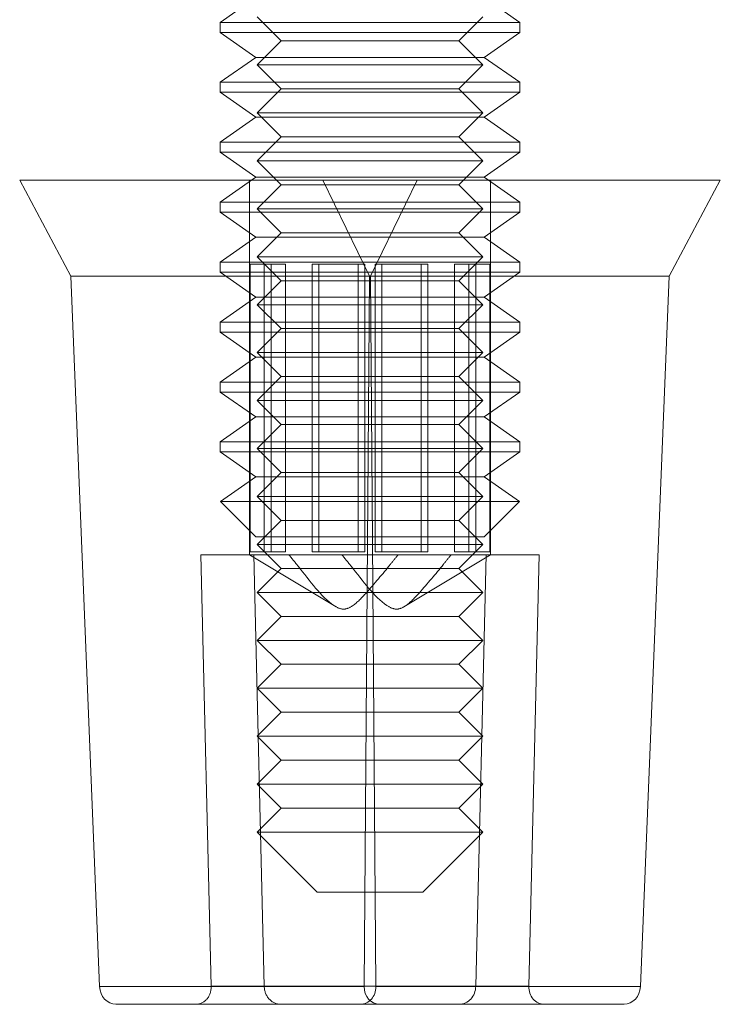
# Model space of a CAD drawing. Units: inches. Extents: x 0.3 to 10.6, y 0.4 to 8.2.
# Drawn here: x 6.7 to 6.8, y 4 to 4.1 of the extents above; entities that cross this region are included whole.
import ezdxf

# ---------------------------------------------------------------- set-up
doc = ezdxf.new("R2010")
doc.units = ezdxf.units.IN
doc.header["$MEASUREMENT"] = 0
doc.linetypes.add('HIDDEN', pattern=[0.07500000000000001, 0.05, -0.025])

msp = doc.modelspace()

# ---------------------------------------------------------------- linework, layer by layer
at = {"color": 7, "linetype": 'Continuous', "lineweight": 15}
for p, q in [((6.7125558928, 4.1199303203), (6.7088371429, 4.1173264304)), ((6.7400871425, 4.1173264304), (6.7363683925, 4.1199303203)), ((6.7088371429, 4.1173264304), (6.7088371429, 4.1162842291)), ((6.7088371429, 4.1173264304), (6.711912453, 4.1173264304)), ((6.711912453, 4.1173264304), (6.7400871425, 4.1173264304)), ((6.7400871425, 4.1162842291), (6.7400871425, 4.1173264304)), ((6.7088371429, 4.1162842291), (6.7125558928, 4.1136803392)), ((6.7088371429, 4.1162842291), (6.711912453, 4.1162842291)), ((6.711912453, 4.1162842291), (6.7400871425, 4.1162842291)), ((6.7363683925, 4.1136803392), (6.7400871425, 4.1162842291)), ((6.7125558928, 4.1136803392), (6.7088371429, 4.1110764493)), ((6.7125558928, 4.1136803392), (6.7148992788, 4.1136803392)), ((6.7148992788, 4.1136803392), (6.7363683925, 4.1136803392)), ((6.7400871425, 4.1110764493), (6.7363683925, 4.1136803392)), ((6.7088371429, 4.1110764493), (6.7088371429, 4.110034248)), ((6.7088371429, 4.1110764493), (6.711912453, 4.1110764493)), ((6.711912453, 4.1110764493), (6.7400871425, 4.1110764493)), ((6.7400871425, 4.110034248), (6.7400871425, 4.1110764493)), ((6.7088371429, 4.110034248), (6.7125558928, 4.1074303581)), ((6.7088371429, 4.110034248), (6.711912453, 4.110034248)), ((6.711912453, 4.110034248), (6.7400871425, 4.110034248)), ((6.7363683925, 4.1074303581), (6.7400871425, 4.110034248)), ((6.7125558928, 4.1074303581), (6.7088371429, 4.1048264681)), ((6.7125558928, 4.1074303581), (6.7148992788, 4.1074303581)), ((6.7148992788, 4.1074303581), (6.7363683925, 4.1074303581)), ((6.7400871425, 4.1048264681), (6.7363683925, 4.1074303581)), ((6.7088371429, 4.1048264681), (6.7088371429, 4.1037842668)), ((6.7088371429, 4.1048264681), (6.711912453, 4.1048264681)), ((6.711912453, 4.1048264681), (6.7400871425, 4.1048264681)), ((6.7400871425, 4.1037842668), (6.7400871425, 4.1048264681)), ((6.7088371429, 4.1037842668), (6.7125558928, 4.1011803769)), ((6.7088371429, 4.1037842668), (6.711912453, 4.1037842668)), ((6.711912453, 4.1037842668), (6.7400871425, 4.1037842668)), ((6.7363683925, 4.1011803769), (6.7400871425, 4.1037842668)), ((6.6879596006, 4.1008738471), (6.6933006416, 4.0908737893)), ((6.6879596006, 4.1008738471), (6.7195342804, 4.1008738471)), ((6.7125558928, 4.1011803769), (6.7121181896, 4.1008738471)), ((6.7125558928, 4.1011803769), (6.7148992788, 4.1011803769)), ((6.7148992788, 4.1011803769), (6.7363683925, 4.1011803769)), ((6.7243990437, 4.0908737893), (6.7195342804, 4.1008738471)), ((6.7195342804, 4.1008738471), (6.7609646848, 4.1008738471)), ((6.7368060958, 4.1008738471), (6.7363683925, 4.1011803769)), ((6.7609646848, 4.1008738471), (6.7556236438, 4.0908737893)), ((6.6933006416, 4.0908737893), (6.7243990437, 4.0908737893)), ((6.6933006416, 4.0908737893), (6.6962846665, 4.0167764453)), ((6.7238539712, 4.0167764453), (6.7243990437, 4.0908737893)), ((6.7556236438, 4.0908737893), (6.7526396189, 4.0167764453)), ((6.7365572248, 4.0618113917), (6.7354856, 4.0168113516)), ((6.7420812785, 4.0618113917), (6.7365572248, 4.0618113917)), ((6.7410096537, 4.0168113516), (6.7420812785, 4.0618113917)), ((6.6962846665, 4.0167764453), (6.7238539712, 4.0167764453)), ((6.7354856, 4.0168113516), (6.7410096537, 4.0168113516)), ((6.6979854142, 4.0149363866), (6.7254670804, 4.0149363866)), ((6.7337837324, 4.0149363866), (6.7254670804, 4.0149363866)), ((6.7337837324, 4.0149363866), (6.7426222191, 4.0149363866)), ((6.7509388712, 4.0149363866), (6.7426222191, 4.0149363866))]:
    msp.add_line(p, q, dxfattribs=at)
at = {"color": 7, "linetype": 'HIDDEN', "lineweight": 0}
for p, q in [((6.7127121426, 4.1178894772), (6.7152121427, 4.1153894261)), ((6.7337121427, 4.1153894261), (6.7362121428, 4.1178894772)), ((6.7152121427, 4.1153894261), (6.7127121426, 4.1128895217)), ((6.7152121427, 4.1153894261), (6.7337121427, 4.1153894261)), ((6.7362121428, 4.1128895217), (6.7337121427, 4.1153894261)), ((6.7127121426, 4.1128895217), (6.7204276425, 4.1128895217)), ((6.7127121426, 4.1128895217), (6.7152121427, 4.1103894705)), ((6.7204276425, 4.1128895217), (6.7362121428, 4.1128895217)), ((6.7337121427, 4.1103894705), (6.7362121428, 4.1128895217)), ((6.7152121427, 4.1103894705), (6.7127121426, 4.1078894194)), ((6.7152121427, 4.1103894705), (6.7337121427, 4.1103894705)), ((6.7362121428, 4.1078894194), (6.7337121427, 4.1103894705)), ((6.7127121426, 4.1078894194), (6.7204276425, 4.1078894194)), ((6.7127121426, 4.1078894194), (6.7152121427, 4.105389515)), ((6.7204276425, 4.1078894194), (6.7362121428, 4.1078894194)), ((6.7337121427, 4.105389515), (6.7362121428, 4.1078894194)), ((6.7152121427, 4.105389515), (6.7127121426, 4.1028894638)), ((6.7152121427, 4.105389515), (6.7337121427, 4.105389515)), ((6.7362121428, 4.1028894638), (6.7337121427, 4.105389515)), ((6.7127121426, 4.1028894638), (6.7204276425, 4.1028894638)), ((6.7127121426, 4.1028894638), (6.7152121427, 4.1003894127)), ((6.7204276425, 4.1028894638), (6.7362121428, 4.1028894638)), ((6.7337121427, 4.1003894127), (6.7362121428, 4.1028894638)), ((6.7121181896, 4.1008738471), (6.7088371429, 4.098576487)), ((6.7118996427, 4.1008738471), (6.7118996427, 4.0618113917)), ((6.7245252417, 4.0908737893), (6.729390005, 4.1008738471)), ((6.7400871425, 4.098576487), (6.7368060958, 4.1008738471)), ((6.7370246427, 4.0618113917), (6.7370246427, 4.1008738471)), ((6.7152121427, 4.1003894127), (6.7127121426, 4.0978895083)), ((6.7152121427, 4.1003894127), (6.7337121427, 4.1003894127)), ((6.7362121428, 4.0978895083), (6.7337121427, 4.1003894127)), ((6.7088371429, 4.098576487), (6.711912453, 4.098576487)), ((6.7088371429, 4.098576487), (6.7088371429, 4.0975342857)), ((6.711912453, 4.098576487), (6.7400871425, 4.098576487)), ((6.7127121426, 4.0978895083), (6.7204276425, 4.0978895083)), ((6.7127121426, 4.0978895083), (6.7152121427, 4.0953894572)), ((6.7204276425, 4.0978895083), (6.7362121428, 4.0978895083)), ((6.7337121427, 4.0953894572), (6.7362121428, 4.0978895083)), ((6.7400871425, 4.0975342857), (6.7400871425, 4.098576487)), ((6.7088371429, 4.0975342857), (6.711912453, 4.0975342857)), ((6.7088371429, 4.0975342857), (6.7125558928, 4.0949303958)), ((6.711912453, 4.0975342857), (6.7400871425, 4.0975342857)), ((6.7363683925, 4.0949303958), (6.7400871425, 4.0975342857)), ((6.7125558928, 4.0949303958), (6.7088371429, 4.0923265059)), ((6.7125558928, 4.0949303958), (6.7148992788, 4.0949303958)), ((6.7152121427, 4.0953894572), (6.7127121426, 4.092889406)), ((6.7148992788, 4.0949303958), (6.7363683925, 4.0949303958)), ((6.7152121427, 4.0953894572), (6.7337121427, 4.0953894572)), ((6.7362121428, 4.092889406), (6.7337121427, 4.0953894572)), ((6.7400871425, 4.0923265059), (6.7363683925, 4.0949303958)), ((6.7127121426, 4.092889406), (6.7204276425, 4.092889406)), ((6.7127121426, 4.092889406), (6.7152121427, 4.0903895016)), ((6.7204276425, 4.092889406), (6.7362121428, 4.092889406)), ((6.7337121427, 4.0903895016), (6.7362121428, 4.092889406)), ((6.7088371429, 4.0923265059), (6.711912453, 4.0923265059)), ((6.7088371429, 4.0923265059), (6.7088371429, 4.0912841579)), ((6.711912453, 4.0923265059), (6.7400871425, 4.0923265059)), ((6.7119602715, 4.0621237881), (6.7119602715, 4.0921238149)), ((6.7141692098, 4.0921238149), (6.7119602715, 4.0921238149)), ((6.7134313212, 4.0621237881), (6.7134313212, 4.0921238149)), ((6.7141692098, 4.0621237881), (6.7141692098, 4.0921238149)), ((6.7156402589, 4.0921238149), (6.7141692098, 4.0921238149)), ((6.7156402589, 4.0621237881), (6.7156402589, 4.0921238149)), ((6.7184507047, 4.0621237881), (6.7184507047, 4.0921238149)), ((6.7184507047, 4.0921238149), (6.7232294091, 4.0921238149)), ((6.7191306916, 4.0621237881), (6.7191306916, 4.0921238149)), ((6.7232294091, 4.0621237881), (6.7232294091, 4.0921238149)), ((6.723909396, 4.0921238149), (6.7232294091, 4.0921238149)), ((6.723909396, 4.0621237881), (6.723909396, 4.0921238149)), ((6.7250148894, 4.0621237881), (6.7250148894, 4.0921238149)), ((6.7297935938, 4.0921238149), (6.7250148894, 4.0921238149)), ((6.7256948763, 4.0621237881), (6.7256948763, 4.0921238149)), ((6.7297935938, 4.0621237881), (6.7297935938, 4.0921238149)), ((6.7304735807, 4.0921238149), (6.7297935938, 4.0921238149)), ((6.7304735807, 4.0621237881), (6.7304735807, 4.0921238149)), ((6.7332840265, 4.0621237881), (6.7332840265, 4.0921238149)), ((6.7354929642, 4.0921238149), (6.7332840265, 4.0921238149)), ((6.7347550756, 4.0621237881), (6.7347550756, 4.0921238149)), ((6.7354929642, 4.0621237881), (6.7354929642, 4.0921238149)), ((6.7354929642, 4.0921238149), (6.7369640139, 4.0921238149)), ((6.7369640139, 4.0621237881), (6.7369640139, 4.0921238149)), ((6.7400871425, 4.0912841579), (6.7400871425, 4.0923265059)), ((6.7088371429, 4.0912841579), (6.711912453, 4.0912841579)), ((6.7088371429, 4.0912841579), (6.7125558928, 4.088680268)), ((6.711912453, 4.0912841579), (6.7400871425, 4.0912841579)), ((6.7245252417, 4.0908737893), (6.7556236438, 4.0908737893)), ((6.7250703141, 4.0167764453), (6.7245252417, 4.0908737893)), ((6.7363683925, 4.088680268), (6.7400871425, 4.0912841579)), ((6.7152121427, 4.0903895016), (6.7127121426, 4.0878894505)), ((6.7152121427, 4.0903895016), (6.7337121427, 4.0903895016)), ((6.7362121428, 4.0878894505), (6.7337121427, 4.0903895016)), ((6.7125558928, 4.088680268), (6.7088371429, 4.0860763781)), ((6.7125558928, 4.088680268), (6.7148992788, 4.088680268)), ((6.7148992788, 4.088680268), (6.7363683925, 4.088680268)), ((6.7400871425, 4.0860763781), (6.7363683925, 4.088680268)), ((6.7127121426, 4.0878894505), (6.7204276425, 4.0878894505)), ((6.7127121426, 4.0878894505), (6.7152121427, 4.085389546)), ((6.7204276425, 4.0878894505), (6.7362121428, 4.0878894505)), ((6.7337121427, 4.085389546), (6.7362121428, 4.0878894505)), ((6.7088371429, 4.0860763781), (6.711912453, 4.0860763781)), ((6.7088371429, 4.0860763781), (6.7088371429, 4.0850341768)), ((6.711912453, 4.0860763781), (6.7400871425, 4.0860763781)), ((6.7152121427, 4.085389546), (6.7127121426, 4.0828894949)), ((6.7152121427, 4.085389546), (6.7337121427, 4.085389546)), ((6.7362121428, 4.0828894949), (6.7337121427, 4.085389546)), ((6.7400871425, 4.0850341768), (6.7400871425, 4.0860763781)), ((6.7088371429, 4.0850341768), (6.711912453, 4.0850341768)), ((6.7088371429, 4.0850341768), (6.7125558928, 4.0824302869)), ((6.711912453, 4.0850341768), (6.7400871425, 4.0850341768)), ((6.7363683925, 4.0824302869), (6.7400871425, 4.0850341768)), ((6.7125558928, 4.0824302869), (6.7088371429, 4.0798263969)), ((6.7125558928, 4.0824302869), (6.7148992788, 4.0824302869)), ((6.7127121426, 4.0828894949), (6.7204276425, 4.0828894949)), ((6.7127121426, 4.0828894949), (6.7152121427, 4.0803894438)), ((6.7148992788, 4.0824302869), (6.7363683925, 4.0824302869)), ((6.7204276425, 4.0828894949), (6.7362121428, 4.0828894949)), ((6.7337121427, 4.0803894438), (6.7362121428, 4.0828894949)), ((6.7400871425, 4.0798263969), (6.7363683925, 4.0824302869)), ((6.7152121427, 4.0803894438), (6.7127121426, 4.0778895393)), ((6.7152121427, 4.0803894438), (6.7337121427, 4.0803894438)), ((6.7362121428, 4.0778895393), (6.7337121427, 4.0803894438)), ((6.7088371429, 4.0798263969), (6.711912453, 4.0798263969)), ((6.7088371429, 4.0798263969), (6.7088371429, 4.0787841956)), ((6.711912453, 4.0798263969), (6.7400871425, 4.0798263969)), ((6.7400871425, 4.0787841956), (6.7400871425, 4.0798263969)), ((6.7088371429, 4.0787841956), (6.711912453, 4.0787841956)), ((6.7088371429, 4.0787841956), (6.7125558928, 4.0761803057)), ((6.711912453, 4.0787841956), (6.7400871425, 4.0787841956)), ((6.7363683925, 4.0761803057), (6.7400871425, 4.0787841956)), ((6.7127121426, 4.0778895393), (6.7204276425, 4.0778895393)), ((6.7127121426, 4.0778895393), (6.7152121427, 4.0753894882)), ((6.7204276425, 4.0778895393), (6.7362121428, 4.0778895393)), ((6.7337121427, 4.0753894882), (6.7362121428, 4.0778895393)), ((6.7125558928, 4.0761803057), (6.7088371429, 4.0735764158)), ((6.7125558928, 4.0761803057), (6.7148992788, 4.0761803057)), ((6.7148992788, 4.0761803057), (6.7363683925, 4.0761803057)), ((6.7400871425, 4.0735764158), (6.7363683925, 4.0761803057)), ((6.7152121427, 4.0753894882), (6.7127121426, 4.0728894371)), ((6.7152121427, 4.0753894882), (6.7337121427, 4.0753894882)), ((6.7362121428, 4.0728894371), (6.7337121427, 4.0753894882)), ((6.7088371429, 4.0735764158), (6.711912453, 4.0735764158)), ((6.7088371429, 4.0735764158), (6.7088371429, 4.0725342145)), ((6.711912453, 4.0735764158), (6.7400871425, 4.0735764158)), ((6.7400871425, 4.0725342145), (6.7400871425, 4.0735764158)), ((6.7088371429, 4.0725342145), (6.711912453, 4.0725342145)), ((6.7088371429, 4.0725342145), (6.7125558928, 4.0699303246)), ((6.711912453, 4.0725342145), (6.7400871425, 4.0725342145)), ((6.7127121426, 4.0728894371), (6.7204276425, 4.0728894371)), ((6.7127121426, 4.0728894371), (6.7152121427, 4.0703895326)), ((6.7204276425, 4.0728894371), (6.7362121428, 4.0728894371)), ((6.7337121427, 4.0703895326), (6.7362121428, 4.0728894371)), ((6.7363683925, 4.0699303246), (6.7400871425, 4.0725342145)), ((6.7125558928, 4.0699303246), (6.7088798705, 4.0673563543)), ((6.7125558928, 4.0699303246), (6.7148992788, 4.0699303246)), ((6.7152121427, 4.0703895326), (6.7127121426, 4.0678894815)), ((6.7148992788, 4.0699303246), (6.7363683925, 4.0699303246)), ((6.7152121427, 4.0703895326), (6.7337121427, 4.0703895326)), ((6.7362121428, 4.0678894815), (6.7337121427, 4.0703895326)), ((6.7400444149, 4.0673563543), (6.7363683925, 4.0699303246)), ((6.7127121426, 4.0678894815), (6.7204276425, 4.0678894815)), ((6.7127121426, 4.0678894815), (6.7152121427, 4.0653894304)), ((6.7204276425, 4.0678894815), (6.7362121428, 4.0678894815)), ((6.7337121427, 4.0653894304), (6.7362121428, 4.0678894815)), ((6.7400444149, 4.0673563543), (6.7088798705, 4.0673563543)), ((6.7088798705, 4.0673563543), (6.7125558928, 4.0636803435)), ((6.7363683925, 4.0636803435), (6.7400444149, 4.0673563543)), ((6.7152121427, 4.0653894304), (6.7127121426, 4.0628895259)), ((6.7152121427, 4.0653894304), (6.7337121427, 4.0653894304)), ((6.7362121428, 4.0628895259), (6.7337121427, 4.0653894304)), ((6.7125558928, 4.0636803435), (6.7315551266, 4.0636803435)), ((6.7127121426, 4.0628895259), (6.7204276425, 4.0628895259)), ((6.7127121426, 4.0628895259), (6.7152121427, 4.0603894748)), ((6.7204276425, 4.0628895259), (6.7362121428, 4.0628895259)), ((6.7315551266, 4.0636803435), (6.7363683925, 4.0636803435)), ((6.7337121427, 4.0603894748), (6.7362121428, 4.0628895259)), ((6.7068430069, 4.0618113917), (6.7118996427, 4.0618113917)), ((6.7079146317, 4.0168113516), (6.7068430069, 4.0618113917)), ((6.7118996427, 4.0618113917), (6.7273917964, 4.0618113917)), ((6.7118996427, 4.0618113917), (6.7209264693, 4.0563874277)), ((6.7119602715, 4.0621237881), (6.7141692098, 4.0621237881)), ((6.7123670605, 4.0618113917), (6.7134386853, 4.0168113516)), ((6.7141692098, 4.0621237881), (6.7156402589, 4.0621237881)), ((6.7184507047, 4.0621237881), (6.7232294091, 4.0621237881)), ((6.7232294091, 4.0621237881), (6.723909396, 4.0621237881)), ((6.7250148894, 4.0621237881), (6.7297935938, 4.0621237881)), ((6.7273917964, 4.0618113917), (6.7365572248, 4.0618113917)), ((6.7279978161, 4.0563874277), (6.7370246427, 4.0618113917)), ((6.7297935938, 4.0621237881), (6.7304735807, 4.0621237881)), ((6.7332840265, 4.0621237881), (6.7354929642, 4.0621237881)), ((6.7354929642, 4.0621237881), (6.7369640139, 4.0621237881)), ((6.7152121427, 4.0603894748), (6.7127121426, 4.0578894237)), ((6.7152121427, 4.0603894748), (6.7337121427, 4.0603894748)), ((6.7362121428, 4.0578894237), (6.7337121427, 4.0603894748)), ((6.7127121426, 4.0578894237), (6.7204276425, 4.0578894237)), ((6.7127121426, 4.0578894237), (6.7152121427, 4.0553895192)), ((6.7204276425, 4.0578894237), (6.7362121428, 4.0578894237)), ((6.7337121427, 4.0553895192), (6.7362121428, 4.0578894237)), ((6.7152121427, 4.0553895192), (6.7127121426, 4.0528894681)), ((6.7152121427, 4.0553895192), (6.7337121427, 4.0553895192)), ((6.7362121428, 4.0528894681), (6.7337121427, 4.0553895192)), ((6.7127121426, 4.0528894681), (6.7204276425, 4.0528894681)), ((6.7127121426, 4.0528894681), (6.7152121427, 4.050389417)), ((6.7204276425, 4.0528894681), (6.7362121428, 4.0528894681)), ((6.7337121427, 4.050389417), (6.7362121428, 4.0528894681)), ((6.7152121427, 4.050389417), (6.7127121426, 4.0478895125)), ((6.7152121427, 4.050389417), (6.7337121427, 4.050389417)), ((6.7362121428, 4.0478895125), (6.7337121427, 4.050389417)), ((6.7127121426, 4.0478895125), (6.7204276425, 4.0478895125)), ((6.7127121426, 4.0478895125), (6.7152121427, 4.0453894614)), ((6.7204276425, 4.0478895125), (6.7362121428, 4.0478895125)), ((6.7337121427, 4.0453894614), (6.7362121428, 4.0478895125)), ((6.7152121427, 4.0453894614), (6.7127121426, 4.0428894103)), ((6.7152121427, 4.0453894614), (6.7337121427, 4.0453894614)), ((6.7362121428, 4.0428894103), (6.7337121427, 4.0453894614)), ((6.7127121426, 4.0428894103), (6.7204276425, 4.0428894103)), ((6.7127121426, 4.0428894103), (6.7152121427, 4.0403895058)), ((6.7204276425, 4.0428894103), (6.7362121428, 4.0428894103)), ((6.7337121427, 4.0403895058), (6.7362121428, 4.0428894103)), ((6.7152121427, 4.0403895058), (6.7127121426, 4.0378894547)), ((6.7152121427, 4.0403895058), (6.7337121427, 4.0403895058)), ((6.7362121428, 4.0378894547), (6.7337121427, 4.0403895058)), ((6.7127121426, 4.0378894547), (6.7204276425, 4.0378894547)), ((6.7127121426, 4.0378894547), (6.7152121427, 4.0353894036)), ((6.7204276425, 4.0378894547), (6.7362121428, 4.0378894547)), ((6.7337121427, 4.0353894036), (6.7362121428, 4.0378894547)), ((6.7152121427, 4.0353894036), (6.7127121426, 4.0328894992)), ((6.7212860468, 4.0353894036), (6.7152121427, 4.0353894036)), ((6.7337121427, 4.0353894036), (6.7212860468, 4.0353894036)), ((6.7362121428, 4.0328894992), (6.7337121427, 4.0353894036)), ((6.7127121426, 4.0328894992), (6.7204276425, 4.0328894992)), ((6.7127121426, 4.0328894992), (6.7189621426, 4.026639518)), ((6.7204276425, 4.0328894992), (6.7362121428, 4.0328894992)), ((6.7299621428, 4.026639518), (6.7362121428, 4.0328894992)), ((6.7299621428, 4.026639518), (6.7189621426, 4.026639518)), ((6.7079146317, 4.0168113516), (6.7354856, 4.0168113516)), ((6.7134386853, 4.0168113516), (6.7354856, 4.0168113516)), ((6.7250703141, 4.0167764453), (6.7526396189, 4.0167764453))]:
    msp.add_line(p, q, dxfattribs=at)
at = {"color": 7, "linetype": 'Continuous', "lineweight": 15}
for centre, major_axis, start_param, end_param in [((6.6979407639, 4.0168113496), (-0.0002013045419921867, 0.001866582566288244), 1.494623777759987, 3.046801715490913), ((6.7255117315, 4.0168113496), (0.0002013045419930748, 0.001866582566288244), 1.684205653958944, 3.236383591689226), ((6.7338283833, 4.0168113496), (0.0002013045419930748, 0.001866582566288244), 3.236383591689226, 4.807179918484398), ((6.7426668696, 4.0168113496), (0.000201304541993963, 0.001866582566288244), 1.665587264895003, 3.236383591690836), ((6.7509835215, 4.0168113496), (0.000201304541993963, 0.001866582566288244), 3.236383591690836, 4.788561529420454)]:
    msp.add_ellipse(centre, major_axis=major_axis, ratio=0.8815844989, start_param=start_param, end_param=end_param, dxfattribs=at)
at = {"color": 7, "linetype": 'HIDDEN', "lineweight": 0}
for centre, major_axis, start_param, end_param in [((6.7062574158, 4.0168113496), (-0.0002013045419930748, 0.001866582566288244), 3.04680171548984, 4.617598042285006), ((6.7150959021, 4.0168113496), (-0.0002013045419930748, 0.001866582566288244), 1.476005388695201, 3.046801715490376), ((6.7234125539, 4.0168113496), (-0.000201304541993963, 0.001866582566288244), 3.046801715489839, 4.598979653220224)]:
    msp.add_ellipse(centre, major_axis=major_axis, ratio=0.8815844989, start_param=start_param, end_param=end_param, dxfattribs=at)
for points, knots in [([(6.716008434986761, 4.061811391713705), (6.716332607444156, 4.06141458548939), (6.717866882152804, 4.059536542675099), (6.719641219279304, 4.057046498129187), (6.721672498761566, 4.055979420847732), (6.722853004609215, 4.056528129186578), (6.724476055688905, 4.058245770873199), (6.726033446947607, 4.060126047707257), (6.727127210732427, 4.061483112487677), (6.727391796427907, 4.061811391713705)], [0, 0, 0, 0, 0.0887136904401169, 0.419872720363662, 0.4979706242882466, 0.5756491603647704, 0.6998846029520426, 0.9274009231664364, 1, 1, 1, 1]), ([(6.732915850400022, 4.061811391713705), (6.732651264710983, 4.061483112486605), (6.7315575009429, 4.060126047689489), (6.730000109255383, 4.058245770927811), (6.728377058749972, 4.056528129151703), (6.727196552333718, 4.055979420846923), (6.725165273753931, 4.057046498184687), (6.723390935531036, 4.05953654256219), (6.721856661299653, 4.061414585485639), (6.721532488958877, 4.061811391713705)], [0, 0, 0, 0, 0.0725990768326962, 0.3001153997559249, 0.4243508395059118, 0.5020293804675795, 0.5801272795196485, 0.9112863138529907, 1, 1, 1, 1])]:
    msp.add_open_spline(points, degree=3, knots=knots, dxfattribs=at)

doc.saveas('drawing.dxf')
